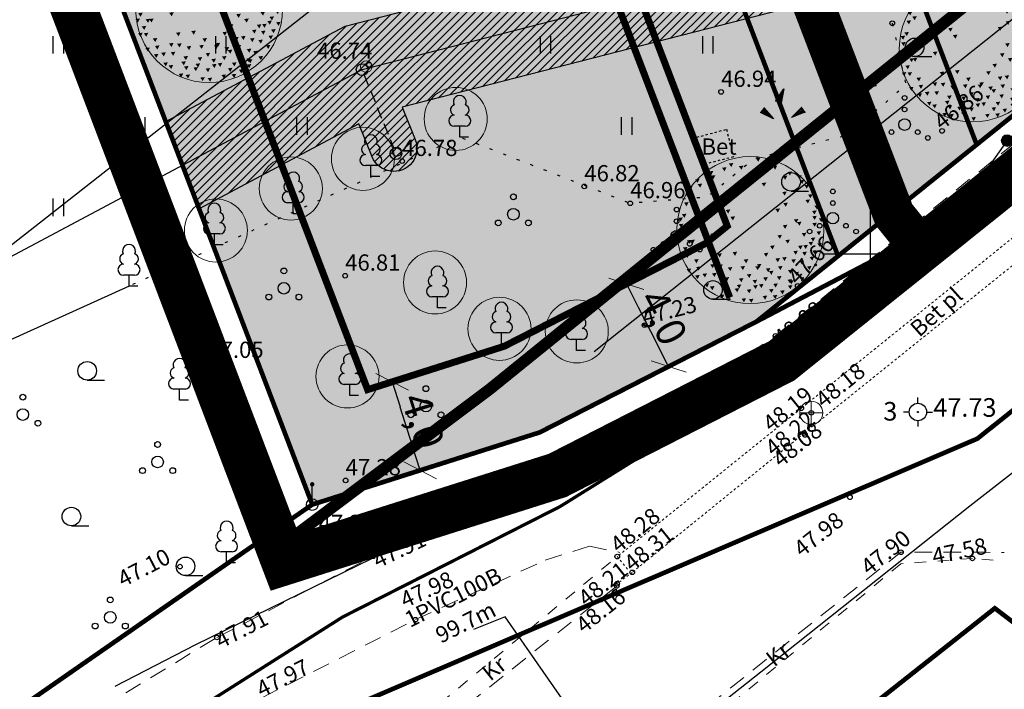
# Model space of a CAD drawing. Units: metres. Extents: x 546266 to 1094832, y 6581291 to 13163566.
# Drawn here: x 547363 to 547406, y 6581631 to 6581660 of the extents above; entities that cross this region are included whole.
import ezdxf
from ezdxf.enums import TextEntityAlignment as Align

# ---------------------------------------------------------------- set-up
doc = ezdxf.new("R2010")
doc.units = ezdxf.units.M
doc.header["$MEASUREMENT"] = 0
for name, pattern in [('AAREKIVI', [0.02001, 0.01, -1e-05, 0.01]), ('ASFBET', [2.5, 1.5, -1]), ('CENTER', [16, 10, -2, 2, -2]), ('DASHDOT', [1, 0.5, -0.25, 0, -0.25]), ('DASHED', [19.05, 12.7, -6.35]), ('KATASTRIPIIR', [7, 4, -1, 1, -1]), ('KOLVIK', [1.25, 0.25, -1]), ('KRUUSKILL', [2, 1, -1]), ('NOLVAALL', [1.2, 0.2, -1]), ('NOLVAKRIIPS', [0.02001, 0.01, -1e-05, 0.01]), ('RAJATISP', [0.02001, 0.01, -1e-05, 0.01]), ('TUGI', [1.5, 1, -0.5])]:
    doc.linetypes.add(name, pattern=pattern)
doc.layers.get('0').update_dxf_attribs({"color": 4})
for name, color, linetype in [('ALUSVORK', 1, 'Continuous'), ('DP ALA', 10, 'DASHED'), ('DP servituut', 52, 'Continuous'), ('DTRASS', 74, 'Continuous'), ('HALJASTUS', 94, 'Continuous'), ('KKAEV', 30, 'Continuous'), ('KORGUS-EH2000', 8, 'Continuous'), ('KPKAABEL', 6, 'Continuous'), ('MPKAABEL', 1, 'Continuous'), ('MPOHULIIN', 1, 'Continuous'), ('P_ehitusala joon', 7, 'CENTER'), ('P_ehitusjoon', 4, 'Continuous'), ('P_jalgtee', 40, 'ASFBET'), ('P_teekaitsevöönd', 5, 'CENTER'), ('PIIR', 32, 'Continuous'), ('PIIRIMLEITUD', 240, 'Continuous'), ('POST', 8, 'Continuous'), ('PUU', 74, 'Continuous'), ('RAJATIS', 125, 'Continuous'), ('RELJEEF', 15, 'Continuous'), ('SITRASS', 4, 'Continuous'), ('TEE', 7, 'Continuous'), ('VORK', 8, 'Continuous')]:
    doc.layers.add(name, color=color, linetype=linetype)
for name, color, linetype, lineweight in [('P_muru', 61, 'Continuous', 5), ('P_mõõdud', 7, 'Continuous', 0), ('P_puu', 92, 'Continuous', 13), ('P_säilitatav puu', 82, 'Continuous', 9), ('P_uued piirid', 10, 'Continuous', 0)]:
    doc.layers.add(name, color=color, linetype=linetype, lineweight=lineweight)
doc.styles.add('ARIAL', font='arial.ttf')
doc.styles.add('ITALIC', font='italic.shx')
doc.styles.add('romanc', font='romanc.shx')
doc.styles.add('romans', font='romans.shx')
doc.styles.add('Styledgn105', font='dgn105.shx')
doc.linetypes.add('-D-', pattern='A,10,-1.5,["D",romans,S=1.4,R=0,X=-0.7,Y=-0.7],-1.5,10,-3', length=26)
doc.linetypes.add('-S-', pattern='A,10,-1.5,["S",romans,S=1.4,R=0,X=-0.7,Y=-0.7],-1.5,10,-3', length=26)
doc.linetypes.add('EP_KBL', pattern='A,8,-2,[138,mkm,S=1,R=0,X=0,Y=0],1,[138,mkm,S=1,R=0,X=0,Y=0],4,[138,mkm,S=1,R=180,X=0,Y=0],1,[138,mkm,S=1,R=180,X=0,Y=0],-2', length=18)
doc.linetypes.add('MP_KBL', pattern='A,8,-2,[138,mkm,S=1,R=0,X=0,Y=0],6,[138,mkm,S=1,R=180,X=0,Y=0],-2', length=18)
doc.linetypes.add('MP_OHL', pattern='A,10,[138,mkm,S=1,R=0,X=0,Y=0],6,[138,mkm,S=1,R=180,X=0,Y=0],15', length=31)
doc.linetypes.add('PUURIVI', pattern='A,0,[133,mkm,S=0.8,R=0,X=0,Y=0],-4', length=4)
doc.dimstyles.new('Arch', dxfattribs={"dimtxt": 1.263202, "dimasz": 1.122412, "dimexe": 1.5875, "dimexo": 0.79375, "dimgap": 0.001587, "dimtad": 1, "dimdec": 1, "dimzin": 3, "dimtxsty": 'ARIAL', "dimblk": 'VW_SLASH', "dimcen": 0, "dimdle": 0.001587, "dimazin": 0, "dimtfac": 0.8, "dimtdec": 1, "dimtix": 1, "dimtmove": 0, "dimatfit": 0, "dimldrblk": 'VW_FILLEDARROW', "dimfxl": 1, "dimfrac": 2, "dimtolj": 1, "dimtzin": 3, "dimarcsym": 0})

# ---------------------------------------------------------------- blocks, each defined once
blk = doc.blocks.new('SPYMAR')
at = {"color": 0, "linetype": 'Continuous'}
for p, q in [((0, 0.75), (0, 1.25)), ((-0.75, 0), (-1.25, 0)), ((0.75, 0), (1.25, 0)), ((0, -0.75), (0, -1.25))]:
    blk.add_line(p, q, dxfattribs=at)
for radius in [0.75, 0.044]:
    blk.add_circle((0, 0), radius, dxfattribs=at)
blk = doc.blocks.new('mettoru')
blk.add_line((0, 0.5), (0, 1.75))
at = {"const_width": 0.1875}
blk.add_lwpolyline([(-0.09375, 1.75, 1), (0.09375, 1.75, 1)], format="xyb", close=True, dxfattribs=at)
blk.add_circle((0, 0), 0.5)
blk = doc.blocks.new('LEHTP1')
at = {"color": 0, "linetype": 'Continuous'}
for p, q in [((0.48, 0.95), (-0.48, 0.95)), ((0, 0), (0, 0.95)), ((0.76, 0), (0, 0))]:
    blk.add_line(p, q, dxfattribs=at)
for centre, radius, start, end in [((0, 3.04), 0.554, 332.5799, 207.4201), ((-0.34, 2.345), 0.465, 109.02174, 253.14154), ((0.34, 2.345), 0.465, 286.85082, 70.98591), ((-0.475, 1.425), 0.475, 90.0016, 269.3953), ((0.475, 1.425), 0.475, 270.6047, 89.9984)]:
    blk.add_arc(centre, radius, start, end, dxfattribs=at)
blk = doc.blocks.new('PUPOST')
at = {"color": 0, "linetype": 'Continuous'}
blk.add_circle((0, 0), 0.5, dxfattribs=at)
blk = doc.blocks.new('VKORIS')
at = {"color": 0, "linetype": 'Continuous'}
for p, q in [((0, 4), (0, -4)), ((-4, 0), (4, 0))]:
    blk.add_line(p, q, dxfattribs=at)
blk = doc.blocks.new('HARVIK')
at = {"color": 0, "linetype": 'Continuous'}
blk.add_line((0, -0.8), (1.5, -0.8), dxfattribs=at)
blk.add_circle((0, 0), 0.8, dxfattribs=at)
blk = doc.blocks.new('PQQSAS')
at = {"color": 0, "linetype": 'Continuous'}
for centre, radius in [((0, 1.5), 0.25), ((0, 0), 0.5), ((-1.3, -0.75), 0.25), ((1.3, -0.75), 0.25)]:
    blk.add_circle(centre, radius, dxfattribs=at)
blk = doc.blocks.new('VQSA')
at = {"color": 0, "linetype": 'Continuous'}
for centre, radius in [((0, 2.3), 0.2), ((0, 1.3), 0.2), ((0, 0), 0.5), ((-1.13, -0.65), 0.2), ((1.13, -0.65), 0.2), ((-2, -1.15), 0.2), ((2, -1.15), 0.2)]:
    blk.add_circle(centre, radius, dxfattribs=at)
blk = doc.blocks.new('KIVIKU')
at = {"color": 0, "linetype": 'Continuous'}
for p, q in [((-0.71, 1.05), (0.13, 2.33)), ((0.13, 2.33), (-0.15, 0.82)), ((-0.02, 2.1), (0.1, 2.15)), ((0.08, 2.25), (0.12, 2.27)), ((-0.71, 1.05), (-0.06, 1.33)), ((-0.61, 1.2), (-0.04, 1.44)), ((-0.58, 1), (-0.08, 1.21)), ((-0.51, 1.35), (-0.01, 1.56)), ((-0.45, 0.94), (-0.1, 1.09)), ((-0.41, 1.5), (-0.16, 1.61)), ((-0.31, 1.65), (0.03, 1.8)), ((-0.21, 1.8), (0.05, 1.92)), ((-0.16, 1.61), (0.01, 1.68)), ((-0.12, 1.95), (0.08, 2.03)), ((-1.99, 0.25), (-2.36, -0.23)), ((-2.16, 0.03), (-2.11, -0.34)), ((-2.08, 0.14), (-2.01, -0.4)), ((-1.99, 0.25), (-0.98, -0.89)), ((-1.99, 0.25), (-1.9, -0.45)), ((-1.87, 0.12), (-1.79, -0.5)), ((-0.71, 1.05), (-0.15, 0.82)), ((-0.31, 0.89), (-0.12, 0.97)), ((-0.18, 0.84), (-0.15, 0.85)), ((0.97, -0.76), (2.05, 0.33)), ((2.31, -0.06), (1.78, 0.05)), ((2.23, 0.06), (1.86, 0.13)), ((2.15, 0.18), (1.95, 0.22)), ((2.07, 0.3), (2.03, 0.3)), ((2.39, -0.17), (2.05, 0.33)), ((-0.98, -0.89), (-2.36, -0.23)), ((-2.34, -0.2), (-2.33, -0.24)), ((-2.25, -0.09), (-2.22, -0.29)), ((-1.75, -0.02), (-1.68, -0.55)), ((-1.63, -0.15), (-1.6, -0.43)), ((-1.6, -0.43), (-1.57, -0.61)), ((-1.52, -0.29), (-1.46, -0.66)), ((-1.4, -0.42), (-1.36, -0.71)), ((-1.28, -0.56), (-1.25, -0.76)), ((-1.16, -0.69), (-1.14, -0.82)), ((-1.04, -0.83), (-1.03, -0.87)), ((2.39, -0.17), (0.97, -0.76)), ((1.05, -0.73), (1.02, -0.72)), ((1.22, -0.66), (1.1, -0.63)), ((1.39, -0.59), (1.18, -0.55)), ((1.55, -0.52), (1.27, -0.46)), ((1.72, -0.45), (1.35, -0.38)), ((1.62, -0.33), (1.44, -0.29)), ((2.05, -0.31), (1.52, -0.21)), ((2.22, -0.24), (1.61, -0.12)), ((1.89, -0.38), (1.62, -0.33)), ((2.39, -0.17), (1.69, -0.04))]:
    blk.add_line(p, q, dxfattribs=at)
for p in [(-1.99, 0.25), (-0.71, 1.05), (2.39, -0.17)]:
    blk.add_point(p, dxfattribs=at)
blk = doc.blocks.new('HEIN')
at = {"color": 0, "linetype": 'Continuous'}
for p, q in [((-0.455, 0.761), (-0.455, -0.761)), ((0.455, 0.761), (0.455, -0.761))]:
    blk.add_line(p, q, dxfattribs=at)
blk = doc.blocks.new('KAKAEV_316')
at = {"layer": 'KKAEV', "color": 1, "linetype": 'Continuous', "lineweight": 0}
for p, q in [((0, -0.5), (0, 0.5)), ((-0.5, 0), (0.5, 0))]:
    blk.add_line(p, q, dxfattribs=at)
blk.add_circle((0, 0), 0.5, dxfattribs=at)
blk = doc.blocks.new('TUPOST_19')
at = {"layer": 'POST', "color": 250, "linetype": 'Continuous', "lineweight": 0}
blk.add_circle((0, 0), 0.2, dxfattribs=at)
blk = doc.blocks.new('PUPOST_55')
at = {"layer": 'POST', "color": 250, "linetype": 'Continuous', "lineweight": 0}
blk.add_circle((0, 0), 0.25, dxfattribs=at)
blk = doc.blocks.new('MEPOST_169')
at = {"layer": 'POST', "color": 7, "linetype": 'Continuous', "lineweight": 0}
for radius in [0.25, 0.225, 0.2, 0.175, 0.15, 0.125, 0.1, 0.075, 0.05, 0.025]:
    blk.add_circle((0, 0), radius, dxfattribs=at)
blk = doc.blocks.new('puu1')
at = {"color": 0, "linetype": 'ByBlock', "lineweight": -2}
blk.add_circle((543219.027, 6586401.416), 2.2, dxfattribs=at)
at = {"color": 0, "linetype": 'ByBlock', "lineweight": -2, "extrusion": (0, 0, -1)}
for points in [[(-543218.384, 6586403.409), (-543218.52, 6586403.427), (-543218.458, 6586403.302)], [(-543219.19, 6586403.567), (-543219.327, 6586403.585), (-543219.265, 6586403.46)], [(-543217.783, 6586403.172), (-543217.92, 6586403.19), (-543217.858, 6586403.065)], [(-543218.178, 6586403.282), (-543218.315, 6586403.3), (-543218.253, 6586403.176)], [(-543218.684, 6586403.33), (-543218.821, 6586403.348), (-543218.759, 6586403.223)], [(-543219.522, 6586403.377), (-543219.659, 6586403.395), (-543219.597, 6586403.271)], [(-543219.696, 6586403.33), (-543219.833, 6586403.348), (-543219.77, 6586403.223)], [(-543220.139, 6586403.156), (-543220.275, 6586403.174), (-543220.213, 6586403.049)], [(-543217.372, 6586402.935), (-543217.509, 6586402.952), (-543217.447, 6586402.828)], [(-543217.846, 6586403.045), (-543217.983, 6586403.063), (-543217.921, 6586402.939)], [(-543219.364, 6586402.824), (-543219.501, 6586402.842), (-543219.438, 6586402.718)], [(-543219.996, 6586403.03), (-543220.133, 6586403.047), (-543220.071, 6586402.923)], [(-543220.423, 6586403.045), (-543220.56, 6586403.063), (-543220.498, 6586402.939)], [(-543220.502, 6586402.903), (-543220.639, 6586402.921), (-543220.577, 6586402.797)], [(-543217.166, 6586402.729), (-543217.303, 6586402.747), (-543217.241, 6586402.623)], [(-543217.451, 6586402.792), (-543217.588, 6586402.81), (-543217.526, 6586402.686)], [(-543219.981, 6586402.555), (-543220.117, 6586402.573), (-543220.055, 6586402.449)], [(-543220.644, 6586402.761), (-543220.781, 6586402.779), (-543220.719, 6586402.654)], [(-543217.04, 6586402.239), (-543217.177, 6586402.257), (-543217.115, 6586402.133)], [(-543217.08, 6586402.508), (-543217.217, 6586402.526), (-543217.155, 6586402.402)], [(-543217.214, 6586402.366), (-543217.351, 6586402.384), (-543217.288, 6586402.259)], [(-543220.012, 6586402.224), (-543220.149, 6586402.241), (-543220.087, 6586402.117)], [(-543220.676, 6586402.318), (-543220.813, 6586402.336), (-543220.751, 6586402.212)], [(-543220.755, 6586402.476), (-543220.892, 6586402.494), (-543220.83, 6586402.37)], [(-543218.289, 6586402.018), (-543218.426, 6586402.036), (-543218.363, 6586401.912)], [(-543219.775, 6586402.05), (-543219.912, 6586402.067), (-543219.85, 6586401.943)], [(-543220.874, 6586401.989), (-543221.011, 6586402.007), (-543220.949, 6586401.882)], [(-543220.945, 6586402.145), (-543221.082, 6586402.162), (-543221.019, 6586402.038)], [(-543216.866, 6586401.781), (-543217.003, 6586401.799), (-543216.941, 6586401.675)], [(-543216.977, 6586401.892), (-543217.113, 6586401.909), (-543217.051, 6586401.785)], [(-543218.431, 6586401.813), (-543218.568, 6586401.83), (-543218.506, 6586401.706)], [(-543220.328, 6586401.734), (-543220.465, 6586401.751), (-543220.403, 6586401.627)], [(-543220.423, 6586401.655), (-543220.56, 6586401.672), (-543220.498, 6586401.548)], [(-543220.882, 6586401.828), (-543221.018, 6586401.846), (-543220.956, 6586401.722)], [(-543221.078, 6586401.763), (-543221.214, 6586401.781), (-543221.152, 6586401.657)], [(-543216.882, 6586401.591), (-543217.019, 6586401.609), (-543216.956, 6586401.485)], [(-543217.056, 6586401.481), (-543217.192, 6586401.499), (-543217.13, 6586401.374)], [(-543219.996, 6586401.56), (-543220.133, 6586401.578), (-543220.071, 6586401.453)], [(-543220.882, 6586401.623), (-543221.018, 6586401.641), (-543220.956, 6586401.517)], [(-543221.008, 6586401.37), (-543221.145, 6586401.388), (-543221.083, 6586401.264)], [(-543216.819, 6586401.117), (-543216.955, 6586401.135), (-543216.893, 6586401.011)], [(-543216.9, 6586401.289), (-543217.036, 6586401.307), (-543216.974, 6586401.182)], [(-543217.125, 6586401.108), (-543217.262, 6586401.126), (-543217.2, 6586401.002)], [(-543217.23, 6586401.117), (-543217.366, 6586401.135), (-543217.304, 6586401.011)], [(-543217.83, 6586401.307), (-543217.967, 6586401.325), (-543217.905, 6586401.2)], [(-543219.838, 6586401.26), (-543219.975, 6586401.277), (-543219.913, 6586401.153)], [(-543220.075, 6586401.117), (-543220.212, 6586401.135), (-543220.15, 6586401.011)], [(-543220.565, 6586401.323), (-543220.702, 6586401.341), (-543220.64, 6586401.216)], [(-543220.771, 6586401.054), (-543220.908, 6586401.072), (-543220.845, 6586400.948)], [(-543220.834, 6586401.181), (-543220.971, 6586401.198), (-543220.909, 6586401.074)], [(-543217.008, 6586400.896), (-543217.145, 6586400.914), (-543217.083, 6586400.79)], [(-543218.494, 6586400.754), (-543218.631, 6586400.772), (-543218.569, 6586400.647)], [(-543219.617, 6586400.943), (-543219.754, 6586400.961), (-543219.691, 6586400.837)], [(-543220.313, 6586400.785), (-543220.449, 6586400.803), (-543220.387, 6586400.679)], [(-543220.455, 6586400.943), (-543220.591, 6586400.961), (-543220.529, 6586400.837)], [(-543220.581, 6586400.754), (-543220.718, 6586400.772), (-543220.656, 6586400.647)], [(-543220.613, 6586400.959), (-543220.75, 6586400.977), (-543220.687, 6586400.853)], [(-543220.882, 6586400.801), (-543221.018, 6586400.819), (-543220.956, 6586400.695)], [(-543221.033, 6586401.018), (-543221.169, 6586401.036), (-543221.107, 6586400.911)], [(-543216.898, 6586400.691), (-543217.034, 6586400.708), (-543216.972, 6586400.584)], [(-543217.072, 6586400.691), (-543217.208, 6586400.708), (-543217.146, 6586400.584)], [(-543217.34, 6586400.533), (-543217.477, 6586400.55), (-543217.415, 6586400.426)], [(-543218.036, 6586400.706), (-543218.173, 6586400.724), (-543218.111, 6586400.6)], [(-543218.826, 6586400.533), (-543218.963, 6586400.55), (-543218.901, 6586400.426)], [(-543219.427, 6586400.722), (-543219.564, 6586400.74), (-543219.502, 6586400.616)], [(-543219.775, 6586400.564), (-543219.912, 6586400.582), (-543219.85, 6586400.458)], [(-543219.981, 6586400.596), (-543220.117, 6586400.614), (-543220.055, 6586400.489)], [(-543220.249, 6586400.533), (-543220.386, 6586400.55), (-543220.324, 6586400.426)], [(-543220.502, 6586400.485), (-543220.639, 6586400.503), (-543220.577, 6586400.379)], [(-543220.803, 6586400.612), (-543220.939, 6586400.629), (-543220.877, 6586400.505)], [(-543217.119, 6586400.248), (-543217.256, 6586400.266), (-543217.194, 6586400.142)], [(-543217.404, 6586400.311), (-543217.54, 6586400.329), (-543217.478, 6586400.205)], [(-543217.826, 6586400.386), (-543217.962, 6586400.404), (-543217.9, 6586400.279)], [(-543218.068, 6586400.375), (-543218.204, 6586400.392), (-543218.142, 6586400.268)], [(-543218.352, 6586400.296), (-543218.489, 6586400.313), (-543218.427, 6586400.189)], [(-543218.732, 6586400.327), (-543218.868, 6586400.345), (-543218.806, 6586400.221)], [(-543219.174, 6586400.327), (-543219.311, 6586400.345), (-543219.249, 6586400.221)], [(-543219.222, 6586400.39), (-543219.358, 6586400.408), (-543219.296, 6586400.284)], [(-543219.49, 6586400.264), (-543219.627, 6586400.282), (-543219.565, 6586400.157)], [(-543219.585, 6586400.185), (-543219.722, 6586400.203), (-543219.66, 6586400.078)], [(-543219.854, 6586400.327), (-543219.991, 6586400.345), (-543219.929, 6586400.221)], [(-543220.154, 6586400.217), (-543220.291, 6586400.234), (-543220.229, 6586400.11)], [(-543220.724, 6586400.327), (-543220.86, 6586400.345), (-543220.798, 6586400.221)], [(-543217.372, 6586400.058), (-543217.509, 6586400.076), (-543217.447, 6586399.952)], [(-543217.593, 6586400.106), (-543217.73, 6586400.124), (-543217.668, 6586399.999)], [(-543217.878, 6586400.122), (-543218.015, 6586400.139), (-543217.952, 6586400.015)], [(-543218.257, 6586399.995), (-543218.394, 6586400.013), (-543218.332, 6586399.889)], [(-543218.684, 6586399.964), (-543218.821, 6586399.981), (-543218.759, 6586399.857)], [(-543218.921, 6586400.09), (-543219.058, 6586400.108), (-543218.996, 6586399.984)], [(-543219.095, 6586399.916), (-543219.232, 6586399.934), (-543219.17, 6586399.81)], [(-543219.411, 6586399.995), (-543219.548, 6586400.013), (-543219.486, 6586399.889)], [(-543219.822, 6586400.027), (-543219.959, 6586400.045), (-543219.897, 6586399.92)], [(-543220.139, 6586399.932), (-543220.275, 6586399.95), (-543220.213, 6586399.826)], [(-543220.186, 6586399.9), (-543220.323, 6586399.918), (-543220.261, 6586399.794)], [(-543220.344, 6586400.153), (-543220.481, 6586400.171), (-543220.419, 6586400.047)], [(-543220.502, 6586399.995), (-543220.639, 6586400.013), (-543220.577, 6586399.889)], [(-543217.657, 6586399.806), (-543217.793, 6586399.823), (-543217.731, 6586399.699)], [(-543217.815, 6586399.727), (-543217.951, 6586399.744), (-543217.889, 6586399.62)], [(-543218.194, 6586399.837), (-543218.331, 6586399.855), (-543218.269, 6586399.731)], [(-543218.273, 6586399.695), (-543218.41, 6586399.713), (-543218.348, 6586399.589)], [(-543218.558, 6586399.663), (-543218.694, 6586399.681), (-543218.632, 6586399.557)], [(-543218.621, 6586399.774), (-543218.758, 6586399.792), (-543218.695, 6586399.668)], [(-543218.921, 6586399.632), (-543219.058, 6586399.65), (-543218.996, 6586399.525)], [(-543219.111, 6586399.758), (-543219.248, 6586399.776), (-543219.186, 6586399.652)], [(-543219.285, 6586399.79), (-543219.422, 6586399.808), (-543219.359, 6586399.683)], [(-543219.587, 6586399.641), (-543219.724, 6586399.659), (-543219.662, 6586399.534)], [(-543219.712, 6586399.806), (-543219.848, 6586399.823), (-543219.786, 6586399.699)], [(-543219.917, 6586399.6), (-543220.054, 6586399.618), (-543219.992, 6586399.494)], [(-543220.152, 6586399.754), (-543220.288, 6586399.771), (-543220.226, 6586399.647)], [(-543218.115, 6586399.474), (-543218.252, 6586399.492), (-543218.19, 6586399.367)], [(-543218.321, 6586399.442), (-543218.457, 6586399.46), (-543218.395, 6586399.336)], [(-543218.763, 6586399.363), (-543218.9, 6586399.381), (-543218.838, 6586399.257)], [(-543218.985, 6586399.347), (-543219.121, 6586399.365), (-543219.059, 6586399.241)], [(-543219.396, 6586399.442), (-543219.532, 6586399.46), (-543219.47, 6586399.336)], [(-543219.7, 6586399.46), (-543219.837, 6586399.478), (-543219.775, 6586399.354)]]:
    blk.add_solid(points, dxfattribs=at)
blk = doc.blocks.new('VW_SLASH')
at = {"color": 0, "linetype": 'ByBlock', "lineweight": 20}
blk.add_line((-0.5, -0.5), (0.5, 0.5), dxfattribs=at)
at = {"color": 0, "linetype": 'ByBlock', "lineweight": -2}
blk.add_line((0, 0), (-1, 0), dxfattribs=at)
blk = doc.blocks.new('*D71')
at = {"layer": 'Defpoints', "color": 0, "ltscale": 0.5, "transparency": 16777216}
for p in [(547379.243, 6581644.428), (547380.452, 6581640.616), (547380.603, 6581640.664)]:
    blk.add_point(p, dxfattribs=at)
at = {"layer": 'P_mõõdud', "color": 0, "lineweight": -2, "ltscale": 0.5, "transparency": 16777216}
for p, q in [((547380, 6581644.668), (547380.908, 6581644.956)), ((547379.734, 6581643.407), (547380.264, 6581641.734)), ((547381.208, 6581640.856), (547382.117, 6581641.144))]:
    blk.add_line(p, q, dxfattribs=at)
at = {"layer": 'P_mõõdud', "color": 0, "lineweight": -2, "ltscale": 0.5, "transparency": 16777216, "xscale": 1.122412109375, "yscale": 1.122412109375, "zscale": 1.122412109375}
for p, rotation in [((547379.395, 6581644.477), 107.5898357507441), ((547380.603, 6581640.664), 287.5898357507441)]:
    blk.add_blockref('VW_SLASH', p, dxfattribs=dict(at, rotation=rotation))
at = {"layer": 'P_mõõdud', "color": 0, "ltscale": 0.5, "transparency": 16777216, "insert": (547380.724, 6581642.8), "char_height": 1.2632, "attachment_point": 5, "rotation": 287.5898, "style": 'ARIAL'}
blk.add_mtext('\\A1;4,0', dxfattribs=at)
blk = doc.blocks.new('VW_FILLEDARROW')
at = {"color": 0, "lineweight": -2}
blk.add_solid([(0, 0), (-1.414, -0.379), (-1.414, 0.379)], dxfattribs=at)
blk = doc.blocks.new('*D72')
at = {"layer": 'Defpoints', "color": 0, "ltscale": 0.5, "transparency": 16777216}
for p in [(547389.691, 6581648.799), (547391.315, 6581645.137), (547391.51, 6581645.237)]:
    blk.add_point(p, dxfattribs=at)
at = {"layer": 'P_mõõdud', "color": 0, "lineweight": -2, "ltscale": 0.5, "transparency": 16777216}
for p, q in [((547388.984, 6581648.438), (547388.081, 6581647.977)), ((547390.006, 6581647.699), (547390.804, 6581646.136)), ((547390.803, 6581644.876), (547389.901, 6581644.415))]:
    blk.add_line(p, q, dxfattribs=at)
at = {"layer": 'P_mõõdud', "color": 0, "lineweight": -2, "ltscale": 0.5, "transparency": 16777216, "xscale": 1.122412109375, "yscale": 1.122412109375, "zscale": 1.122412109375}
for p, rotation in [((547389.495, 6581648.699), 117.0537026739457), ((547391.315, 6581645.137), 297.0537026739457)]:
    blk.add_blockref('VW_SLASH', p, dxfattribs=dict(at, rotation=rotation))
at = {"layer": 'P_mõõdud', "color": 0, "ltscale": 0.5, "transparency": 16777216, "insert": (547391.082, 6581647.264), "char_height": 1.2632, "attachment_point": 5, "rotation": 297.0537, "style": 'ARIAL'}
blk.add_mtext('\\A1;4,0', dxfattribs=at)

msp = doc.modelspace()

# ---------------------------------------------------------------- hatches: boundary and pattern name
at = {"layer": 'DP servituut'}
h = msp.add_hatch(dxfattribs=at)
h.set_pattern_fill('ANSI31', color=256, scale=2)
h.set_pattern_definition([(45, (0, 0), (-0.176776695297, 0.176776695297), [])])
edge = h.paths.add_edge_path()
edge.add_line((547369.633, 6581655.694), (547377.371, 6581659.808))
edge.add_line((547377.371, 6581659.808), (547422.686, 6581671.455))
edge.add_line((547422.686, 6581671.455), (547422.374, 6581671.997))
edge.add_arc((547423.239, 6581672.497), 0.999, 29.6204, 209.9945, ccw=False)
edge.add_line((547424.108, 6581672.991), (547424.498, 6581672.305))
edge.add_line((547424.498, 6581672.305), (547427.916, 6581675.052))
edge.add_line((547427.916, 6581675.052), (547428.21, 6581673.66))
edge.add_line((547428.21, 6581673.66), (547422.99, 6581669.468))
edge.add_line((547422.99, 6581669.468), (547419.208, 6581666.431))
edge.add_line((547419.208, 6581666.431), (547379.832, 6581656.31))
edge.add_line((547379.832, 6581656.31), (547380.394, 6581654.916))
edge.add_arc((547379.467, 6581654.542), 1, -158.0524, 21.9824, ccw=False)
edge.add_line((547378.539, 6581654.168), (547377.964, 6581655.593))
edge.add_line((547377.964, 6581655.593), (547371.074, 6581651.93))
edge.add_line((547371.074, 6581651.93), (547369.633, 6581655.694))
at = {"layer": 'P_muru', "true_color": 0xafd9aa}
h = msp.add_hatch(dxfattribs=at)
h.set_pattern_fill('ANGLE', color=9)
h.set_pattern_definition([(0, (0, 0), (0, 0.275), [0.2, -0.075]), (90, (0, 0), (-0.275, 2e-17), [0.2, -0.075])])
h.paths.add_polyline_path([(547398.621, 6581649.897), (547404.599, 6581654.699), (547387.421, 6581699.582), (547390.995, 6581701.068), (547378.517, 6581749.02), (547367.203, 6581792.496), (547361.89, 6581812.914), (547363.297, 6581824.48), (547384.814, 6581850.579), (547391.4, 6581848.129), (547390.23, 6581853.69), (547386.75, 6581856.2), (547385.97, 6581855.16), (547378.01, 6581861.17), (547348.19, 6581825.02), (547350.09, 6581810.61), (547315.8, 6581796.35), (547319.386, 6581786.982), (547352.704, 6581800.563), (547364.533, 6581755.108), (547377.659, 6581704.667)])
at = {"layer": 'P_muru', "ltscale": 0.5}
h = msp.add_hatch(color=256, dxfattribs=at)
h.dxf.hatch_style = 1
h.paths.add_polyline_path([(547428.21, 6581673.66), (547419.885, 6581713.081), (547410.72, 6581756.457), (547378.517, 6581749.02), (547390.995, 6581701.068), (547387.421, 6581699.582), (547404.599, 6581654.699)])
h = msp.add_hatch(color=256, dxfattribs=at)
h.dxf.hatch_style = 1
h.paths.add_polyline_path([(547375.951, 6581639.187), (547385.76, 6581642.3), (547395.1, 6581647.07), (547398.621, 6581649.897), (547377.659, 6581704.667), (547354.644, 6581694.858)])

# ---------------------------------------------------------------- linework, layer by layer
at = {"layer": 'DP ALA', "ltscale": 0.5, "const_width": 2, "flags": 128}
msp.add_lwpolyline([(547374.756, 6581636.713), (547313.603, 6581797.222), (547348.389, 6581811.633), (547346.332, 6581825.753), (547381.978, 6581867.983), (547391.518, 6581861.375), (547430.466, 6581672.844), (547396.191, 6581645.382), (547386.522, 6581640.444)], close=True, dxfattribs=at)
at = {"layer": 'DP servituut', "ltscale": 0.5, "flags": 128}
msp.add_lwpolyline([(547369.633, 6581655.694), (547377.371, 6581659.808), (547422.686, 6581671.455), (547422.374, 6581671.997, -1.00327), (547424.108, 6581672.991), (547424.498, 6581672.305), (547427.916, 6581675.052), (547428.21, 6581673.66), (547422.99, 6581669.468), (547419.208, 6581666.431), (547379.832, 6581656.31), (547380.394, 6581654.916, -1.000304), (547378.539, 6581654.168), (547377.964, 6581655.593), (547371.074, 6581651.93)], format="xyb", close=True, dxfattribs=at)
at = {"layer": 'DTRASS', "linetype": '-D-', "ltscale": 0.5}
for points in [[(547352.988, 6581642.551), (547423.162, 6581697.562)], [(547388.102, 6581645.79), (547427.487, 6581677.085)]]:
    msp.add_lwpolyline(points, dxfattribs=at)
at = {"layer": 'HALJASTUS', "linetype": 'KOLVIK', "ltscale": 0.5, "flags": 128}
msp.add_lwpolyline([(547400.96, 6581659.93), (547401.545, 6581657.261), (547398.995, 6581655.095), (547395.012, 6581654.096), (547392.975, 6581652.436), (547389.66, 6581652.17), (547382.31, 6581655.02), (547368.05, 6581648.6)], dxfattribs=at)
at = {"layer": 'HALJASTUS', "linetype": 'PUURIVI', "ltscale": 0.5}
msp.add_lwpolyline([(547368.05, 6581648.6), (547357.698, 6581643.915)], dxfattribs=at)
at = {"layer": 'KORGUS-EH2000', "linetype": 'Continuous'}
for centre in [(547400.96, 6581659.93), (547378.402, 6581658.143), (547393.58, 6581656.97), (547403.104, 6581655.292), (547379.827, 6581653.99), (547387.68, 6581652.9), (547389.66, 6581652.17), (547377.37, 6581649.05), (547396.882, 6581648.609), (547390.275, 6581646.919), (547395.925, 6581646.459), (547371.47, 6581645.29), (547397.036, 6581643.337), (547397.467, 6581643.141), (547390.619, 6581642.907), (547397.16, 6581642.267), (547397.193, 6581642.189), (547377.39, 6581640.23), (547385.532, 6581640.281), (547399.132, 6581639.502), (547376.23, 6581637.83), (547401.331, 6581637.135), (547378.578, 6581636.962), (547389.102, 6581636.949), (547404.413, 6581636.871), (547370.245, 6581636.513), (547389.747, 6581636.268), (547389.077, 6581635.679), (547389.094, 6581635.778), (547380.403, 6581634.229), (547371.842, 6581633.463)]:
    msp.add_circle(centre, 0.1, dxfattribs=at)
at = {"layer": 'KPKAABEL', "linetype": 'EP_KBL', "ltscale": 0.5, "flags": 128}
msp.add_lwpolyline([(547452.355, 6581678.111), (547440.866, 6581668.699), (547428.994, 6581658.975), (547420.578, 6581652.163), (547413.515, 6581646.289), (547404.306, 6581639.125), (547395.289, 6581631.959), (547389.596, 6581627.473), (547389.061, 6581627.474), (547384.262, 6581634.351), (547382.899, 6581633.8)], dxfattribs=at)
at = {"layer": 'MPKAABEL', "linetype": 'MP_KBL', "ltscale": 0.5, "flags": 128}
msp.add_lwpolyline([(547446.347, 6581686.928), (547442.985, 6581684.463), (547439.544, 6581682.192), (547434.481, 6581677.801), (547424.73, 6581670.303), (547414.603, 6581662.189), (547405.907, 6581654.873), (547404.701, 6581653.165), (547397.849, 6581647.527), (547389.852, 6581642.227), (547381.062, 6581638.098), (547370.919, 6581633.14), (547367.441, 6581631.351)], dxfattribs=at)
at = {"layer": 'MPOHULIIN', "linetype": 'MP_OHL', "ltscale": 0.5}
for points in [[(547378.1, 6581657.93), (547424.71, 6581669.91)], [(547356.75, 6581646.58), (547378.1, 6581657.93)]]:
    msp.add_lwpolyline(points, dxfattribs=at)
at = {"layer": 'P_ehitusala joon', "ltscale": 0.5, "const_width": 0.3}
msp.add_lwpolyline([(547378.338, 6581644.141), (547384.235, 6581646.013), (547392.915, 6581650.446), (547393.843, 6581651.191), (547375.407, 6581699.359), (547359.757, 6581692.689)], close=True, dxfattribs=at)
at = {"layer": 'P_ehitusjoon', "color": 240, "linetype": 'DASHDOT', "ltscale": 5, "true_color": 0xed1f24, "const_width": 0.3, "flags": 128}
msp.add_lwpolyline([(547347.866, 6581799.304), (547372.89, 6581703.139), (547393.951, 6581648.11)], dxfattribs=at)
at = {"layer": 'P_jalgtee', "color": 40, "linetype": 'Continuous', "const_width": 1.8, "flags": 128}
msp.add_lwpolyline([(547383.322, 6581697.942), (547401.028, 6581651.68), (547401.644, 6581650.916)], dxfattribs=at)
at = {"layer": 'P_mõõdud', "ltscale": 0.5, "flags": 128}
msp.add_lwpolyline([(547352.704, 6581800.563), (547377.659, 6581704.667), (547398.621, 6581649.897)], dxfattribs=at)
at = {"layer": 'P_säilitatav puu'}
for centre in [(547382.136, 6581655.807), (547378.137, 6581654.087), (547375.027, 6581652.81), (547371.796, 6581650.998), (547381.247, 6581648.76), (547384.025, 6581646.763), (547387.357, 6581646.652), (547377.471, 6581644.71)]:
    msp.add_circle(centre, 1.359, dxfattribs=at)
at = {"layer": 'P_teekaitsevöönd', "color": 5, "linetype": 'CENTER', "const_width": 0.5}
msp.add_lwpolyline([(547431.556, 6581682.741), (547425.497, 6581677.868), (547409.529, 6581665.045), (547390.881, 6581650.05), (547383.599, 6581644.157), (547374.517, 6581637.342)], dxfattribs=at)
at = {"layer": 'P_uued piirid', "color": 1, "linetype": 'Continuous', "lineweight": 0, "const_width": 0.2}
for points in [[(547398.621, 6581649.897), (547404.599, 6581654.699), (547387.421, 6581699.582), (547390.995, 6581701.068), (547378.517, 6581749.02), (547367.203, 6581792.496), (547361.89, 6581812.914), (547363.297, 6581824.48), (547384.814, 6581850.579), (547391.4, 6581848.129), (547390.23, 6581853.69), (547386.75, 6581856.2), (547385.97, 6581855.16), (547378.01, 6581861.17), (547348.19, 6581825.02), (547350.09, 6581810.61), (547315.8, 6581796.35), (547319.386, 6581786.982), (547352.704, 6581800.563), (547364.533, 6581755.108), (547377.659, 6581704.667)], [(547428.21, 6581673.66), (547419.885, 6581713.081), (547410.72, 6581756.457), (547378.517, 6581749.02), (547390.995, 6581701.068), (547387.421, 6581699.582), (547404.599, 6581654.699)], [(547375.951, 6581639.187), (547385.76, 6581642.3), (547395.1, 6581647.07), (547398.621, 6581649.897), (547377.659, 6581704.667), (547354.644, 6581694.858)]]:
    msp.add_lwpolyline(points, close=True, dxfattribs=at)
at = {"layer": 'PIIR', "linetype": 'KATASTRIPIIR'}
msp.add_lwpolyline([(547228.29, 6581926.84), (547286.01, 6581911.66), (547298.87, 6581840.74), (547315.8, 6581796.35), (547375.95, 6581639.19), (547332.12, 6581608.75), (547277.52, 6581725.92), (547230.67, 6581826.44), (547228.29, 6581926.84)], dxfattribs=at)
at = {"layer": 'PIIR', "linetype": 'Continuous'}
msp.add_lwpolyline([(547375.95, 6581639.19), (547315.8, 6581796.35), (547350.09, 6581810.61), (547348.19, 6581825.02), (547378.01, 6581861.17), (547385.97, 6581855.16), (547386.75, 6581856.2), (547390.23, 6581853.69), (547402.89, 6581793.49), (547414.73, 6581737.49), (547428.21, 6581673.66), (547395.1, 6581647.07), (547385.76, 6581642.3), (547375.95, 6581639.19)], dxfattribs=at)
at = {"layer": 'PIIR', "linetype": 'Continuous', "lineweight": 0, "const_width": 0.2, "flags": 128}
msp.add_lwpolyline([(547306.18, 6581578.05), (547332.12, 6581608.75), (547375.95, 6581639.19), (547385.76, 6581642.3), (547395.1, 6581647.07), (547401.04, 6581650.18), (547413.76, 6581659.09), (547428.65, 6581672), (547494.25, 6581724.71), (547542.9, 6581763.8), (547547.62, 6581778.33), (547555.2, 6581762.48), (547549.91, 6581758.24), (547455.77, 6581682.81), (547404.63, 6581642.03), (547370.02, 6581627.22), (547321.57, 6581590.37)], dxfattribs=at)
at = {"layer": 'PIIR', "linetype": 'KATASTRIPIIR', "const_width": 0.2}
for points in [[(547267.48, 6581520.36), (547304.35, 6581557.4), (547321.57, 6581590.37), (547370.02, 6581627.22), (547404.63, 6581642.03), (547455.77, 6581682.81), (547460.14, 6581677.49), (547416.93, 6581642.73), (547418.09, 6581638.53), (547409.15, 6581631.85), (547405.38, 6581634.72), (547297.89, 6581549.81), (547287.23, 6581539.01), (547278.24, 6581527.38), (547270.87, 6581515.76), (547268.27, 6581510.21), (547267.48, 6581520.36)], [(547268.27, 6581510.21), (547270.87, 6581515.76), (547278.24, 6581527.38), (547287.23, 6581539.01), (547297.89, 6581549.81), (547405.38, 6581634.72), (547409.15, 6581631.85), (547418.09, 6581638.53), (547416.93, 6581642.73), (547460.14, 6581677.49), (547558.6, 6581557.91), (547559.82, 6581553.77), (547582.12, 6581466.03), (547531.77, 6581449.29), (547538.69, 6581424.17), (547444.35, 6581386.79), (547436.95, 6581383.92), (547404.4, 6581371.03), (547406.38, 6581361.96), (547318.54, 6581336.95), (547286.62, 6581433.88), (547272.59, 6581455.24), (547268.27, 6581510.21)]]:
    msp.add_lwpolyline(points, dxfattribs=at)
at = {"layer": 'POST', "linetype": 'TUGI', "ltscale": 0.5}
msp.add_lwpolyline([(547378.194, 6581657.698), (547379.466, 6581654.542)], dxfattribs=at)
at = {"layer": 'RAJATIS', "linetype": 'RAJATISP', "ltscale": 0.5}
msp.add_lwpolyline([(547392.53, 6581655.02), (547393.81, 6581655.36), (547394.11, 6581654.17), (547392.826, 6581653.846)], close=True, dxfattribs=at)
at = {"layer": 'RELJEEF', "linetype": 'NOLVAALL', "ltscale": 0.5, "flags": 128}
msp.add_lwpolyline([(547397.127, 6581648.872), (547396.232, 6581648.443)], dxfattribs=at)
at = {"layer": 'SITRASS', "linetype": '-S-', "ltscale": 0.5, "const_width": 0.14, "flags": 128}
msp.add_lwpolyline([(547369.345, 6581629.331), (547377.262, 6581634.344), (547386.634, 6581639.102), (547394.439, 6581643.963), (547401.848, 6581648.852), (547408.018, 6581653.65), (547411.361, 6581656.531), (547411.361, 6581656.531), (547413.807, 6581658.839), (547414.259, 6581659.233)], dxfattribs=at)
at = {"layer": 'TEE', "linetype": 'ASFBET', "lineweight": 0, "ltscale": 0.5}
for points in [[(547362.943, 6581627.894), (547364.706, 6581629.131), (547371.842, 6581633.463), (547378.578, 6581636.962), (547385.532, 6581640.281), (547390.619, 6581642.907), (547395.925, 6581646.459), (547412.928, 6581660.162), (547429.441, 6581673.396), (547435.944, 6581678.696)], [(547365.396, 6581625.626), (547366.492, 6581626.379), (547373.771, 6581630.859), (547380.403, 6581634.229), (547385.99, 6581636.792), (547387.898, 6581637.392), (547389.211, 6581637.129)], [(547389.077, 6581635.679), (547378.054, 6581626.918), (547370.507, 6581620.902)]]:
    msp.add_lwpolyline(points, dxfattribs=at)
at = {"layer": 'TEE', "linetype": 'AAREKIVI', "lineweight": 0, "ltscale": 0.5}
for points in [[(547437.385, 6581675.82), (547431.122, 6581670.81), (547415.189, 6581657.975), (547397.036, 6581643.337), (547389.102, 6581636.949), (547389.585, 6581636.351)], [(547437.823, 6581674.947), (547431.763, 6581670.075), (547415.791, 6581657.248), (547397.16, 6581642.267), (547389.747, 6581636.268), (547389.094, 6581635.778)]]:
    msp.add_lwpolyline(points, dxfattribs=at)
at = {"layer": 'TEE', "linetype": 'KRUUSKILL', "lineweight": 0, "ltscale": 0.5}
for points in [[(547369.968, 6581621.401), (547377.64, 6581627.453), (547389.102, 6581636.949)], [(547405.314, 6581636.786), (547404.413, 6581636.871), (547401.33, 6581636.635), (547382.326, 6581620.978), (547375.954, 6581615.868)]]:
    msp.add_lwpolyline(points, dxfattribs=at)
at = {"layer": 'TEE', "linetype": 'ASFBET', "lineweight": 0, "ltscale": 0.5}
msp.add_open_spline([(547375.376, 6581616.5), (547377.584, 6581618.25), (547379.793, 6581620), (547382.001, 6581621.75), (547388.444, 6581626.878), (547394.888, 6581632.007), (547401.331, 6581637.135), (547402.816, 6581637.133), (547404.3, 6581637.131), (547405.785, 6581637.129)], degree=3, knots=[0.916003198, 0.916003198, 0.916003198, 0.916003198, 0.917460317, 0.917460317, 0.917460317, 0.920634921, 0.920634921, 0.920634921, 0.923138456, 0.923138456, 0.923138456, 0.923138456], dxfattribs=at)

# ---------------------------------------------------------------- block references
at = {"layer": 'ALUSVORK', "xscale": 0.5, "yscale": 0.5, "zscale": 0.5}
msp.add_blockref('SPYMAR', (547402.064, 6581643.177), dxfattribs=at)
at = {"layer": 'HALJASTUS', "linetype": 'NOLVAKRIIPS', "ltscale": 0.5, "xscale": 0.5, "yscale": 0.5}
for p in [(547365, 6581659), (547372, 6581659), (547386, 6581659), (547393, 6581659), (547368.5, 6581655.5), (547375.5, 6581655.5), (547389.5, 6581655.5), (547365, 6581652)]:
    msp.add_blockref('HEIN', p, dxfattribs=at)
at = {"layer": 'HALJASTUS', "xscale": 0.5, "yscale": 0.5, "zscale": 0.5}
for name, p in [('HARVIK', (547401.921, 6581658.891)), ('VQSA', (547401.491, 6581655.564)), ('HARVIK', (547396.595, 6581653.097)), ('PQQSAS', (547384.621, 6581651.7)), ('VQSA', (547398.397, 6581651.531)), ('VQSA', (547391.66, 6581650.748)), ('PQQSAS', (547374.728, 6581648.508)), ('HARVIK', (547393.227, 6581648.439)), ('HARVIK', (547366.248, 6581644.951)), ('PQQSAS', (547380.852, 6581643.433)), ('PQQSAS', (547363.474, 6581643.067)), ('PQQSAS', (547369.284, 6581641.026)), ('HARVIK', (547365.567, 6581638.672)), ('HARVIK', (547370.488, 6581636.527)), ('PQQSAS', (547367.242, 6581634.329))]:
    msp.add_blockref(name, p, dxfattribs=at)
at = {"layer": 'KKAEV', "linetype": 'Continuous', "lineweight": 0}
msp.add_blockref('KAKAEV_316', (547397.467, 6581643.141), dxfattribs=at)
at = {"layer": 'P_puu', "xscale": 1.440000000121108, "yscale": 1.440000000121108, "zscale": 1.440000000121108}
for p in [(-234863.894, -2902757.497), (-234830.968, -2902759.193), (-234840.559, -2902767.025)]:
    msp.add_blockref('puu1', p, dxfattribs=at)
at = {"layer": 'PIIRIMLEITUD', "xscale": 0.5, "yscale": 0.5, "zscale": 0.5}
msp.add_blockref('mettoru', (547375.951, 6581639.187), dxfattribs=at)
at = {"layer": 'POST', "xscale": 0.5, "yscale": 0.5, "zscale": 0.5}
for p in [(547378.1, 6581657.93), (547379.56, 6581654.31)]:
    msp.add_blockref('PUPOST', p, dxfattribs=at)
at = {"layer": 'POST', "linetype": 'Continuous', "lineweight": 0}
for name, p in [('PUPOST_55', (547378.28, 6581658.06)), ('MEPOST_169', (547405.907, 6581654.873)), ('TUPOST_19', (547379.597, 6581654.395))]:
    msp.add_blockref(name, p, dxfattribs=at)
at = {"layer": 'PUU', "xscale": 0.5, "yscale": 0.5, "zscale": 0.5}
for p in [(547382.31, 6581655.02), (547378.48, 6581653.32), (547375.13, 6581651.72), (547371.73, 6581650.38), (547368.05, 6581648.6), (547381.35, 6581647.66), (547384.11, 6581646.11), (547387.35, 6581645.83), (547377.57, 6581643.89), (547370.23, 6581643.69), (547373.33, 6581640.31), (547372.26, 6581636.68)]:
    msp.add_blockref('LEHTP1', p, dxfattribs=at)
at = {"layer": 'RELJEEF', "xscale": 0.4000000000232831, "yscale": 0.4000000000232831, "zscale": 0.4000000000232831}
for p in [(547399.292, 6581657.315), (547396.228, 6581656.173)]:
    msp.add_blockref('KIVIKU', p, dxfattribs=at)
at = {"layer": 'VORK', "ltscale": 0.1, "xscale": 0.5, "yscale": 0.5, "zscale": 0.5}
msp.add_blockref('VKORIS', (547400, 6581650), dxfattribs=at)

# ---------------------------------------------------------------- texts
at = {"layer": 'ALUSVORK', "style": 'romans'}
msp.add_text('3', height=0.8, dxfattribs=at).set_placement((547400.571, 6581642.809))
msp.add_text('47.73', height=0.8, dxfattribs=at).set_placement((547402.726, 6581642.723), align=Align.BOTTOM_LEFT)
at = {"layer": 'KORGUS-EH2000', "linetype": 'Continuous', "style": 'ITALIC'}
for s, p in [('46.74', (547376.157, 6581658.181)), ('46.94', (547393.58, 6581656.97)), ('46.78', (547379.827, 6581653.99)), ('46.82', (547387.68, 6581652.9)), ('46.96', (547389.66, 6581652.17)), ('46.81', (547377.37, 6581649.05)), ('47.05', (547371.47, 6581645.29)), ('47.28', (547377.39, 6581640.23)), ('47.38', (547376.23, 6581637.83))]:
    msp.add_text(s, height=0.7, dxfattribs=at).set_placement(p, align=Align.BOTTOM_LEFT)
for s, rotation, p in [('46.86', 38.3816, (547403.104, 6581655.292)), ('47.66', 47.0459, (547396.882, 6581648.609)), ('47.23', 14.348, (547390.275, 6581646.919)), ('48.08', 38.8659, (547396.202, 6581645.981)), ('48.18', 38.839, (547398.003, 6581643.317)), ('48.12', 33.7996, (547390.954, 6581642.387)), ('48.19', 38.839, (547395.737, 6581642.289)), ('48.22', 38.9817, (547395.836, 6581641.236)), ('48.08', 38.9817, (547396.154, 6581640.756)), ('48.05', 27.3036, (547385.75, 6581639.761)), ('48.28', 38.839, (547389.161, 6581637.066)), ('47.98', 38.5167, (547397.065, 6581636.895)), ('48.31', 38.9817, (547389.747, 6581636.268)), ('47.90', 38.5167, (547399.957, 6581636.113)), ('47.91', 25.5142, (547378.779, 6581636.426)), ('47.58', 11.7118, (547402.754, 6581636.603)), ('47.10', 27.4528, (547367.794, 6581635.607)), ('48.21', 38.4774, (547387.77, 6581634.756)), ('47.98', 24.643, (547379.953, 6581634.715)), ('48.16', 38.4774, (547387.669, 6581633.601)), ('47.91', 27.4495, (547372.01, 6581632.96)), ('47.97', 26.9371, (547373.771, 6581630.859))]:
    msp.add_text(s, height=0.7, rotation=rotation, dxfattribs=at).set_placement(p)
at = {"layer": 'RAJATIS', "linetype": 'RAJATISP', "ltscale": 0.5, "style": 'romans'}
msp.add_text('Bet', height=0.7, dxfattribs=at).set_placement((547392.732, 6581654.267))
at = {"layer": 'SITRASS', "linetype": 'Continuous', "lineweight": 0, "insert": (547382.294, 6581634.656), "char_height": 0.7, "width": 7.19957, "attachment_point": 5, "rotation": 26.6948, "line_spacing_factor": 1.028571, "style": 'Styledgn105'}
msp.add_mtext('\\Fdgn105|c186;\\C1;\\T1.071429;1PVC100B\\P99.7m', dxfattribs=at)
at = {"layer": 'TEE', "linetype": 'Continuous', "lineweight": 0, "style": 'romanc'}
for s, rotation, p in [('Bet pl', 41.766, (547402.858, 6581647.498)), ('Kr', 38.7668, (547396.036, 6581632.745)), ('Kr', 38.7668, (547383.791, 6581632.133))]:
    msp.add_text(s, height=0.7, rotation=rotation, dxfattribs=at).set_placement(p, align=Align.MIDDLE_CENTER)

# ---------------------------------------------------------------- dimensions: what is measured, and where the dimension line sits
at = {"layer": 'P_mõõdud', "ltscale": 0.5}
for p1, p2, distance, picture, middle in [((547389.691, 6581648.799), (547391.51, 6581645.237), -0.22, '*D72', (547391.082, 6581647.264)), ((547379.243, 6581644.428), (547380.452, 6581640.616), 0.159, '*D71', (547380.724, 6581642.8))]:
    dim = msp.add_aligned_dim(p1=p1, p2=p2, distance=distance, dimstyle='Arch', override={"dimpost": '<>'}, dxfattribs=at)
    dim.commit()
    dim.dimension.update_dxf_attribs({"geometry": picture, "text_midpoint": middle})

doc.saveas('drawing.dxf')
